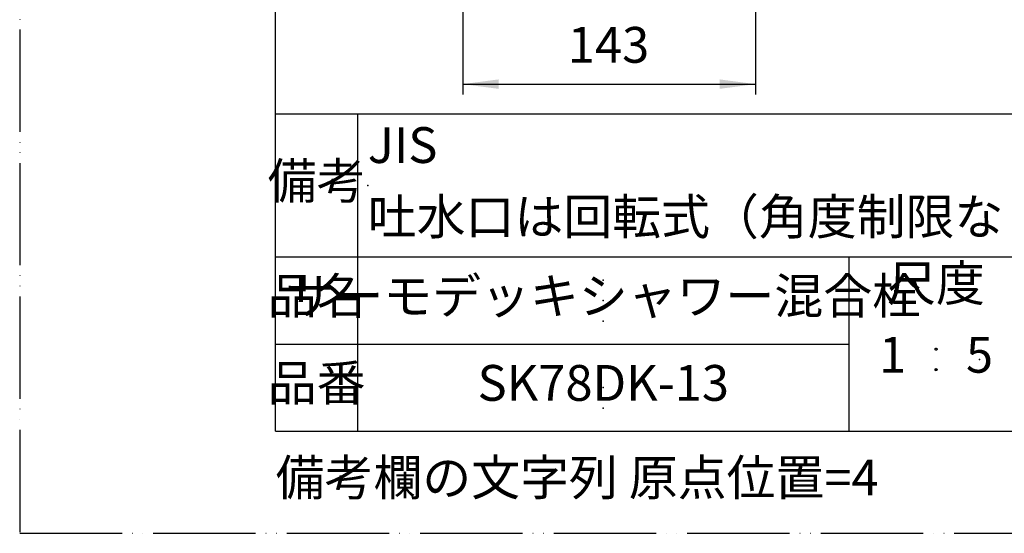
# Model space of a CAD drawing. Units: millimetres. Extents: x 0 to 1050, y 0 to 1485.
# Drawn here: x 0 to 481, y 0 to 251 of the extents above; entities that cross this region are included whole.
import ezdxf

# ---------------------------------------------------------------- set-up
doc = ezdxf.new("R2010")
doc.units = ezdxf.units.MM
doc.linetypes.add('DOT_CENTER', pattern=[14, 12, -1, 0, -1])
doc.linetypes.add('PHANTOM', pattern=[13, 10, -1, 0, -1, 0, -1])
doc.layers.add('1', color=7, linetype='Continuous')
doc.styles.add('CONVERTER_11', font='MS Mincho.ttf', dxfattribs={"width": 0.89})
doc.styles.add('CONVERTER_12', font='txt.shx', dxfattribs={"width": 0.9})
doc.dimstyles.new('ME10_DIM_20', dxfattribs={"dimtxt": 17.5, "dimasz": 17.5, "dimexe": 5, "dimexo": 0, "dimgap": 5, "dimtad": 1, "dimdsep": 46, "dimtxsty": 'CONVERTER_12', "dimsah": 1, "dimcen": 0.09, "dimclrd": 2, "dimclre": 2, "dimclrt": 7, "dimadec": 0, "dimazin": 0, "dimtfac": 1, "dimtdec": 4, "dimtix": 1, "dimtmove": 0, "dimatfit": 3, "dimfxl": 1, "dimtolj": 1, "dimtzin": 0, "dimarcsym": 0})

# ---------------------------------------------------------------- blocks, each defined once
blk = doc.blocks.new('開示A4')
at = {"layer": '1', "color": 4, "linetype": 'PHANTOM'}
for p, q in [((0, 297), (0, 0)), ((0, 0), (210, 0))]:
    blk.add_line(p, q, dxfattribs=at)
at = {"layer": '1', "color": 7, "linetype": 'Continuous'}
for p, q in [((25, 10), (25, 148.5)), ((25, 41), (200, 41)), ((200, 27), (25, 27)), ((25, 10), (105, 10))]:
    blk.add_line(p, q, dxfattribs=at)
at = {"layer": '1', "color": 2, "linetype": 'Continuous'}
for p, q in [((33, 41), (33, 27)), ((33, 27), (33, 10)), ((81, 27), (81, 10)), ((25, 18.5), (81, 18.5))]:
    blk.add_line(p, q, dxfattribs=at)
at = {"layer": '1', "color": 7, "linetype": 'DOT_CENTER'}
for centre in [(89.5, 18), (89.5, 16)]:
    blk.add_circle(centre, 0.1, dxfattribs=at)
at = {"layer": '1', "color": 4}
for p in [(34, 34), (57, 24.75), (57, 22.75), (57, 20.75), (85.25, 17), (93.75, 17), (57, 16.25), (57, 14.25), (57, 12.25)]:
    blk.add_point(p, dxfattribs=at)
at = {"layer": '1', "color": 2, "char_height": 3.5, "attachment_point": 5, "style": 'CONVERTER_11'}
for s, insert, line_spacing_factor in [('備考', (29, 34), 0.454545), ('尺度', (89.5, 24), 0.545455), ('品名', (29, 22.75), 0.727273), ('品番', (29, 14.25), 0.727273)]:
    blk.add_mtext(s, dxfattribs=dict(at, insert=insert, line_spacing_factor=line_spacing_factor))
at = {"layer": '1', "color": 250, "insert": (25, 5), "char_height": 3.5, "attachment_point": 4, "line_spacing_factor": 0.545455, "style": 'CONVERTER_11'}
blk.add_mtext('備考欄の文字列 原点位置=4', dxfattribs=at)
blk = doc.blocks.new('*D56')
at = {"color": 2, "linetype": 'Continuous'}
for p, q in [((359.35, 379.95), (359.35, 214.55)), ((216.35, 332.55), (216.35, 214.55)), ((216.35, 219.55), (359.35, 219.55))]:
    blk.add_line(p, q, dxfattribs=at)
at = {"color": 2}
for points in [[(233.85, 221.86), (233.85, 217.25), (216.35, 219.55)], [(341.85, 217.25), (341.85, 221.86), (359.35, 219.55)]]:
    blk.add_solid(points, dxfattribs=at)
at = {"color": 7, "insert": (267.7, 224.55), "char_height": 17.5, "attachment_point": 7, "rotation": 0.0001, "line_spacing_factor": 0.60024, "style": 'CONVERTER_12'}
blk.add_mtext('143', dxfattribs=at)

msp = doc.modelspace()

# ---------------------------------------------------------------- block references
at = {"layer": '1', "xscale": 5, "yscale": 5, "zscale": 5}
msp.add_blockref('開示A4', (0, 0), dxfattribs=at)

# ---------------------------------------------------------------- texts
at = {"color": 7, "char_height": 17.5, "attachment_point": 4}
for s, insert, line_spacing_factor, style in [('JIS', (170, 187.5), 0.90036, 'CONVERTER_12'), ('吐水口は回転式（角度制限なし）', (170, 152.5), 0.681818, 'CONVERTER_11')]:
    msp.add_mtext(s, dxfattribs=dict(at, insert=insert, line_spacing_factor=line_spacing_factor, style=style))
at = {"layer": '1', "color": 7, "insert": (285, 113.75), "char_height": 17.5, "attachment_point": 5, "style": 'CONVERTER_11'}
msp.add_mtext('サーモデッキシャワー混合栓', dxfattribs=at)
at = {"layer": '1', "color": 7, "char_height": 17.5, "attachment_point": 5, "style": 'CONVERTER_12'}
for s, insert, line_spacing_factor in [('1', (426.25, 85), 0.720288), ('5', (468.75, 85), 0.720288), ('SK78DK-13', (285, 71.25), 1.320528)]:
    msp.add_mtext(s, dxfattribs=dict(at, insert=insert, line_spacing_factor=line_spacing_factor))

# ---------------------------------------------------------------- dimensions: what is measured, and where the dimension line sits
dim = msp.add_linear_dim(base=(216.35, 219.553), p1=(359.35, 379.953), p2=(216.35, 332.553), dimstyle='ME10_DIM_20')
dim.commit()
dim.dimension.update_dxf_attribs({"geometry": '*D56', "text_midpoint": (286.078, 233.303), "text_rotation": 0.00014})

doc.saveas('drawing.dxf')
